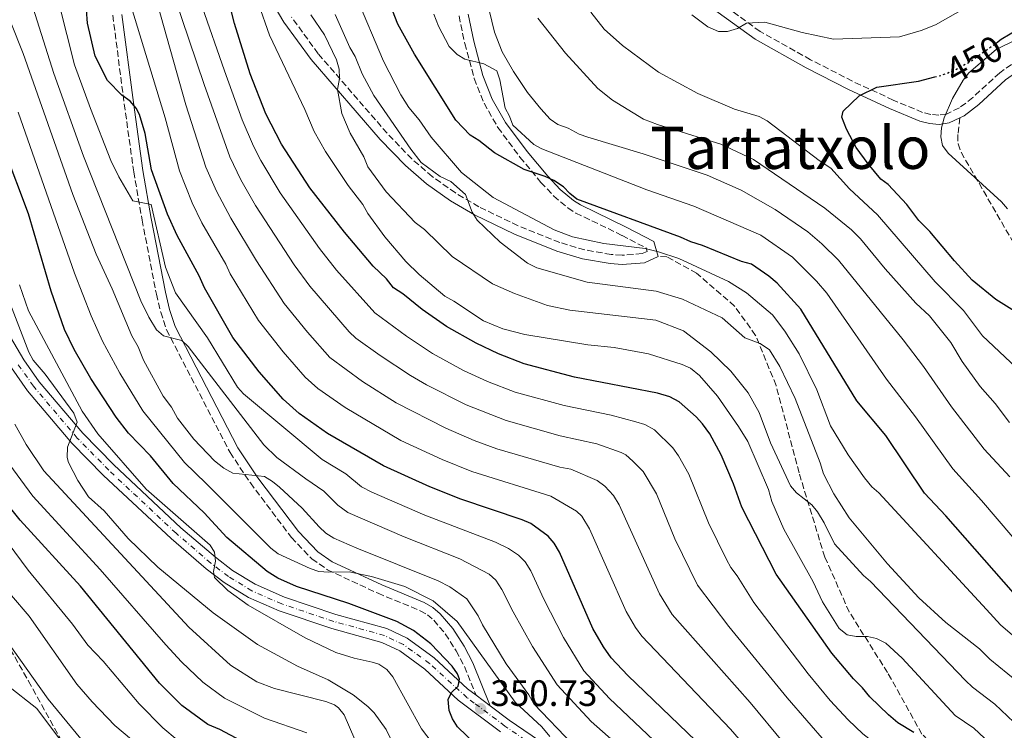
# Model space of a CAD drawing. Units: metres. Extents: x 593046 to 596462, y 4784592 to 4786952.
# Drawn here: x 594911 to 595179, y 4785703 to 4785897 of the extents above; entities that cross this region are included whole.
import ezdxf
from ezdxf.enums import TextEntityAlignment as Align

# ---------------------------------------------------------------- set-up
doc = ezdxf.new("R2010")
doc.units = ezdxf.units.M
doc.header["$MEASUREMENT"] = 0
for name, pattern in [('DGN Style 3', [2.435890702152634, 1.739921930109024, -0.6959687720436097]), ('DGN Style 4', [2.7856150101045474, 1.391937544087219, -0.6959687720436097, 0.001739921930109024, -0.6959687720436097]), ('DGN Style 5', [1.217945351076317, 0.5219765790327072, -0.6959687720436097])]:
    doc.linetypes.add(name, pattern=pattern)
for name, color, linetype, lineweight in [('Camino', 7, 'DGN Style 3', 0), ('Cota de curva de nivel directora', 7, 'Continuous', 0), ('Cota de punto acotado terreno', 7, 'Continuous', 0), ('Curva de nivel directora', 30, 'Continuous', 30), ('Curva de nivel directora no vista', 30, 'DGN Style 5', 30), ('Curva de nivel intermedia', 30, 'Continuous', 0), ('Eje pista pavimentada', 7, 'DGN Style 4', 0), ('Línea de pista pavimentada', 7, 'Continuous', 0), ('Margen derecho', 7, 'Continuous', 0), ('pavimentado', 23, 'Continuous', 0), ('Punto acotado terreno (símbolo)', 7, 'Continuous', 0), ('Senda', 7, 'DGN Style 3', 0), ('Texto de Área (paraje) menor', 7, 'Continuous', 0)]:
    doc.layers.add(name, color=color, linetype=linetype, lineweight=lineweight)
doc.styles.add('Style-Arial', font='arial.ttf')

# ---------------------------------------------------------------- blocks, each defined once
blk = doc.blocks.new('5PATER')
at = {"layer": 'Punto acotado terreno (símbolo)', "linetype": 'Continuous', "lineweight": 0}
h = blk.add_hatch(color=51, dxfattribs=at)
edge = h.paths.add_edge_path()
edge.add_ellipse((0, 0), major_axis=(-0.1095731443231308, -0.1110710700762829), ratio=0.9994222409660317, start_angle=0, end_angle=360)

msp = doc.modelspace()

# ---------------------------------------------------------------- linework, layer by layer
at = {"layer": 'Camino', "color": 7, "linetype": 'DGN Style 3', "lineweight": 0}
for points in [[(595181.23, 4785884.59, 456.1499999999943), (595178, 4785882.340000001, 456.0800000000019), (595170.6799999998, 4785875.570000002, 455.3800000000048), (595167.0299999998, 4785872.770000001, 455.0700000000071), (595163.5399999984, 4785871.090000002, 454.7899999999937), (595161.4699999987, 4785870.790000002, 454.3699999999955), (595159.2600000004, 4785870.960000002, 453.679999999993), (595157.0300000019, 4785871.529999999, 452.9600000000063), (595149.0299999999, 4785874.890000002, 451.2299999999961), (595137.8999999987, 4785880.050000003, 449.1499999999943), (595126.5399999995, 4785885.870000001, 447.6399999999994), (595112.7799999998, 4785893.57, 445.9499999999971), (595094.3099999982, 4785907.010000001, 443.6300000000046), (595087.7199999989, 4785910.770000001, 442.8600000000006), (595080.9499999986, 4785914.060000001, 442.0500000000029), (595076.23, 4785916.000000001, 441.479999999996), (595069.1099999987, 4785918.420000002, 440.4799999999959), (595054.7800000012, 4785922.300000002, 438.050000000003), (595044.8999999973, 4785923.990000002, 436.3200000000071), (595039.7899999977, 4785924.060000001, 435.4700000000012), (595037.11, 4785923.03, 435.0399999999937), (595034.6600000003, 4785921.170000001, 434.6199999999955), (595033.5100000014, 4785919.800000001, 434.4400000000023)], [(594936.5799999982, 4785898.020000001, 378.5099999999947), (594939.7299999997, 4785873.850000001, 375.1900000000024), (594942.3000000003, 4785855.350000001, 371.6900000000024), (594944.5699999989, 4785842.220000002, 369.4400000000023), (594948.4699999993, 4785822.040000003, 366.6999999999972), (594949.6499999973, 4785817.120000001, 365.979999999996), (594951.2399999987, 4785812.26, 365.2899999999935), (594968.5100000022, 4785778.880000002, 360.9799999999959), (594974.0699999989, 4785770.58, 359.5399999999937), (594985.2100000012, 4785755.74, 356.9700000000012), (594990.7600000012, 4785749.92, 356.1199999999953), (594995.0500000005, 4785746.930000001, 355.8099999999978), (595008.7899999979, 4785740.53, 354.1100000000007), (595020.260000001, 4785735.790000002, 353.020000000004), (595022.2300000003, 4785734.640000001, 352.6799999999931), (595023.9800000006, 4785733.200000001, 352.2499999999999), (595027.1000000008, 4785729.49, 351.5500000000029), (595030.0500000012, 4785724.900000002, 351.2899999999937), (595032.2899999986, 4785720.59, 351.1199999999954), (595035.4699999993, 4785712.750000001, 350.8600000000007)], [(595030.8400000002, 4785897.86, 432.3699999999953), (595032.3999999982, 4785890.33, 431.25), (595034.9699999986, 4785880.75, 429.330000000002), (595037.6399999997, 4785874.050000001, 428.1699999999983), (595041.4100000004, 4785867.41, 427.4400000000024), (595047.4299999997, 4785859.33, 426.5899999999966), (595053.1200000005, 4785852.480000001, 425.3999999999942), (595056.6200000008, 4785848.750000001, 424.6399999999995), (595060.480000001, 4785845.51, 423.8899999999995), (595062.6499999991, 4785844.119999999, 423.5399999999937), (595075.1999999996, 4785838.02, 422.1600000000035), (595081.7499999988, 4785834.610000002, 420.0099999999948), (595082.0399999993, 4785833.660000001, 419.6100000000006), (595080.7199999985, 4785833.050000001, 419.6100000000006), (595075.2100000008, 4785832.630000001, 418.75), (595072.2499999992, 4785832.820000002, 418.2899999999937), (595065.0399999986, 4785834.080000001, 418.070000000007), (595058.2800000015, 4785836.08, 417.5899999999966), (595046.909999999, 4785840.65, 415.8899999999995), (595036.2600000005, 4785845.82, 415.25), (595029.8599999989, 4785849.58, 414.8800000000047), (595023.5699999991, 4785854.060000001, 414.2899999999935), (595017.9999999991, 4785858.850000001, 413.6399999999995), (595011.2600000022, 4785865.859999999, 412.5599999999978), (594992.5100000014, 4785887.5, 408.949999999997), (594985.2499999992, 4785897.5, 407.3999999999943)]]:
    msp.add_polyline3d(points, dxfattribs=at)
at = {"layer": 'Curva de nivel directora', "color": 30, "linetype": 'Continuous', "lineweight": 30, "flags": 128}
for points, elevation in [([(595154.6099999989, 4785702.57), (595150.3099999984, 4785705.29), (595147.709999999, 4785707.410000001), (595142.6599999996, 4785712.300000002), (595140.6999999994, 4785714.75), (595138.2000000004, 4785717.190000001), (595132.3299999987, 4785724.250000001), (595117.1899999997, 4785745.760000001), (595107.8600000001, 4785764.04), (595105.5800000002, 4785770.330000003), (595102.1699999993, 4785778.26), (595099.0699999991, 4785783.990000002), (595097.1, 4785786.710000001), (595095.4300000003, 4785788.610000002), (595090.7499999999, 4785792.67), (595088.1999999996, 4785794.09), (595084.8899999991, 4785795.060000001), (595062.3000000004, 4785799.420000001), (595048.5899999999, 4785803.000000001), (595041.5899999992, 4785805.730000001), (595035.5099999995, 4785808.67), (595027.4699999995, 4785813.230000001), (595020.8099999988, 4785817.810000001), (595015.5299999992, 4785822.130000002), (595013.0300000003, 4785823.75), (595011.079999999, 4785826.2), (595007.4800000003, 4785829.689999999), (594999.6500000005, 4785838.930000001), (594990.2599999983, 4785850.99), (594982.529999999, 4785862.910000001), (594978.3, 4785871.100000001), (594974.0199999998, 4785882.03), (594969.7100000002, 4785895.710000002), (594964.7599999993, 4785915.710000004)], 400), ([(595181.7899999986, 4785740.7), (595163.3599999996, 4785761.61), (595157.5300000003, 4785767.830000001), (595147.0499999995, 4785783.49), (595139.1500000004, 4785792.949999999), (595123.8300000004, 4785817.960000001), (595117.4099999988, 4785825.02), (595115.1800000003, 4785826.910000001), (595110.4699999986, 4785830.150000002), (595107.7100000003, 4785830.930000001), (595097.0799999998, 4785835.300000002), (595093.8900000004, 4785836.24), (595091.1199999986, 4785837.57), (595062.9500000008, 4785847.900000001), (595060.9999999995, 4785849.420000002), (595059.2699999994, 4785851.300000002), (595056.6299999999, 4785853), (595054.2800000005, 4785854.090000001), (595048.5400000006, 4785855.95), (595040.5099999995, 4785860.51), (595036.2599999983, 4785863.880000001), (595033.8399999999, 4785865.369999999), (595029.9399999996, 4785869.439999999), (595018.6999999987, 4785887.42), (595014.1900000004, 4785895.609999999), (595010.48, 4785905.170000002)], 425), ([(595099.9000000006, 4785695.930000001), (595076.7799999999, 4785718.150000001), (595072.2800000005, 4785722.960000002), (595070.1199999991, 4785725.95), (595067.2600000004, 4785730.940000001), (595058.1699999998, 4785751.699999999), (595056.7599999994, 4785754.16), (595055.1399999988, 4785756.070000002), (595050.369999999, 4785759.560000001), (595048.069999999, 4785760.560000001), (595031.3099999996, 4785766.17), (595022.9299999999, 4785769.540000001), (595010.2999999989, 4785775.230000001), (594995.0599999995, 4785784.090000002), (594987.2899999999, 4785789.480000001), (594982.9800000006, 4785793.380000001), (594976.4099999992, 4785800.869999999), (594969.2699999999, 4785810.180000001), (594961.5199999983, 4785823.75), (594960.0999999989, 4785827.029999999), (594954.1600000003, 4785837.980000001), (594951.5000000002, 4785843.789999999), (594947.1799999997, 4785855.900000001), (594945.3699999992, 4785865.750000002), (594943.8699999994, 4785870.950000001), (594942.9799999997, 4785872.700000001), (594941.3300000002, 4785874.570000002), (594939.0799999994, 4785876.220000002), (594935.1399999987, 4785880.210000001), (594931.7900000004, 4785886.830000003), (594929.7400000007, 4785895.880000002), (594929.4199999989, 4785899.440000001)], 375), ([(595177.0900000003, 4785890.49), (595178.4299999992, 4785891.460000001), (595183.3399999999, 4785894.410000001)], 450), ([(595188.8099999994, 4785813.12), (595176.9400000006, 4785820.520000001), (595170.5199999989, 4785825.86), (595165.6699999986, 4785831.090000001), (595158.99, 4785839.090000001), (595156.0300000005, 4785842.080000001), (595152.7200000002, 4785846.430000001), (595147.6500000008, 4785851.86), (595145.6599999992, 4785853.380000004), (595142.2100000003, 4785857.560000002), (595138.9200000003, 4785861.930000001), (595136.3099999995, 4785866.960000001), (595135.0299999987, 4785870.24), (595135.4199999999, 4785871.9), (595139.7699999996, 4785876.010000002), (595144.5999999997, 4785878.45), (595155.9199999988, 4785880.01), (595160.3099999987, 4785881.180000002)], 450), ([(595040.8000000002, 4785694.160000001), (595030.4600000002, 4785704.199999999), (595029.0399999986, 4785706.300000001), (595028.129999999, 4785708.640000001), (595027.8899999998, 4785711.590000002), (595028.8199999996, 4785713.529999999), (595030.5799999987, 4785715.199999999), (595030.9699999999, 4785717.130000004), (595030.3999999999, 4785718.630000002), (595028.9499999993, 4785720.670000001), (595023.14, 4785726.779999999), (595018.4199999993, 4785730.420000001), (595013.94, 4785732.83), (595000.8499999986, 4785737.780000002), (594986.6399999995, 4785742.350000001), (594981.4999999986, 4785744.660000001), (594978.6199999996, 4785746.5), (594967.6299999993, 4785755.7), (594961.4899999994, 4785762.480000002), (594953, 4785770.439999999), (594946.8499999989, 4785777.949999999), (594940.8499999996, 4785784.189999999), (594937.5599999994, 4785788.52), (594930.6100000002, 4785799.020000001), (594926.1100000008, 4785806.930000001), (594923.4199999997, 4785812.390000002), (594919.8199999988, 4785822.850000001), (594913.6599999986, 4785843.940000001), (594907.0200000001, 4785861.51)], 350), ([(594981.8299999994, 4785694.860000002), (594965.7499999995, 4785703.450000001), (594962.4300000003, 4785704.78), (594955.3899999994, 4785710.010000001), (594949.2899999997, 4785716.039999999), (594927.8200000008, 4785742.500000002), (594911.3600000008, 4785760.420000001), (594906.0399999989, 4785767.210000002)], 325)]:
    msp.add_lwpolyline(points, dxfattribs=dict(at, elevation=elevation))
at = {"layer": 'Curva de nivel directora no vista', "color": 30, "linetype": 'DGN Style 5', "lineweight": 30, "elevation": 450, "flags": 128}
msp.add_lwpolyline([(595160.3099999987, 4785881.180000002), (595162.4900000001, 4785881.750000001), (595165.7699999993, 4785883.040000001), (595170.13, 4785885.480000001), (595177.0900000003, 4785890.49)], dxfattribs=at)
at = {"layer": 'Curva de nivel intermedia', "color": 30, "linetype": 'Continuous', "lineweight": 0, "flags": 128}
for points, elevation in [([(595070.5000000013, 4785769.739999999), (595068.4800000007, 4785771.219999999), (595061.2300000021, 4785774.330000001), (595058.2900000005, 4785774.9), (595041.1700000013, 4785779.919999998), (595034.9599999996, 4785782.17), (595027.2200000016, 4785785.48), (595013.7200000009, 4785792.46), (595004.5800000012, 4785798.210000001), (594995.6800000009, 4785804.81), (594989.5600000009, 4785811.699999998), (594983.2599999999, 4785819.510000001), (594975.7400000008, 4785831.09), (594968.7200000001, 4785842.710000002), (594964.8300000009, 4785850.029999999), (594961.9500000019, 4785856.569999999), (594956.44, 4785873.619999999), (594944.4800000017, 4785916.269999999)], 385), ([(595175.3100000012, 4785699.680000001), (595170.9300000002, 4785703.779999999), (595165.8499999996, 4785707.279999999), (595151.4500000007, 4785722.850000001), (595147.0000000005, 4785726.909999999), (595144.4700000001, 4785728.259999999), (595142.0300000015, 4785728.76), (595138.9800000006, 4785728.739999999), (595136.5199999996, 4785729.24), (595134.2799999999, 4785730.960000001), (595129.8000000007, 4785738.21), (595127.2500000002, 4785743.680000001), (595119.2700000008, 4785758.039999999), (595115.9600000004, 4785765.509999998), (595115.0900000009, 4785768.789999999), (595109.4100000013, 4785781.91), (595106.9400000015, 4785785.969999999), (595101.1600000013, 4785794.199999999), (595096.2500000006, 4785799.850000001), (595093.8099999997, 4785801.819999998), (595091.5299999998, 4785802.829999999), (595082.4200000014, 4785805.719999999), (595073.0500000016, 4785807.519999999), (595065.8900000001, 4785808.24), (595048.7700000008, 4785810.999999999), (595042.7400000005, 4785812.599999999), (595037.49, 4785814.720000001), (595029.440000001, 4785820.109999999), (595026.950000001, 4785821.449999998), (595019.9700000006, 4785827.420000001), (595016.3499999995, 4785830.95), (595010.6299999997, 4785837.630000001), (595006.0300000019, 4785843.970000001), (595004.6200000015, 4785846.429999999), (595000.700000001, 4785851.59), (594994.5200000008, 4785860.850000001), (594991.4200000005, 4785866.310000001), (594988.8700000002, 4785872.320000002), (594979.240000001, 4785892.529999999), (594973.2300000007, 4785909.76)], 405.0000000000002), ([(595077.5900000012, 4785696.07), (595066.810000001, 4785705.599999999), (595057.5199999993, 4785715.609999998), (595050.8499999995, 4785726.06), (595045.540000001, 4785735.439999999), (595042.5000000012, 4785741.569999999), (595040.9000000008, 4785744.08), (595039.020000001, 4785745.74), (595031.0700000004, 4785749.929999999), (595015.9200000004, 4785755.880000002), (595000.5300000012, 4785762.550000001), (594997.8900000014, 4785764.560000001), (594994.0700000015, 4785768.369999999), (594989.1500000019, 4785771.680000001), (594981.2300000003, 4785777.539999999), (594977.6699999997, 4785781), (594957.0800000015, 4785807.74), (594955.4100000019, 4785809.359999998), (594950.4100000017, 4785810.679999999), (594948.5000000006, 4785812.289999999), (594946.4000000019, 4785815.720000001), (594944.2699999994, 4785820.199999998), (594928.6000000008, 4785859.569999999), (594920.5400000007, 4785882.17), (594911.9900000012, 4785909.15)], 365.0000000000002), ([(595092.4300000007, 4785692.369999999), (595071.790000001, 4785711.869999998), (595064.8500000007, 4785719.37), (595059.2500000016, 4785728.46), (595053.8899999994, 4785738.909999999), (595050.3400000001, 4785746.63), (595048.8300000012, 4785749.119999997), (595047.0699999998, 4785750.890000001), (595044.2900000016, 4785752.720000001), (595040.7900000013, 4785754.489999999), (595021.5300000008, 4785761.859999998), (595007.1100000015, 4785768.09), (595004.3300000011, 4785769.519999999), (595000.0199999993, 4785773.060000001), (594993.62, 4785776.999999999), (594972.2100000014, 4785794.850000001), (594970.5300000005, 4785796.67), (594962.3699999999, 4785810.100000001), (594953.6799999995, 4785822.349999999), (594950.9100000003, 4785829.350000001), (594947.0299999999, 4785846.449999998), (594942.07, 4785847.48), (594938.2600000014, 4785853.95), (594936.0599999996, 4785858.449999999), (594930.4900000017, 4785872.609999999), (594926.1599999999, 4785884.5), (594919.9000000014, 4785909.409999999)], 370.0000000000002), ([(595180.7600000005, 4785772.25), (595173.78, 4785779.789999999), (595164.8500000006, 4785791.34), (595157.2300000008, 4785802.3), (595151.7600000014, 4785809.56), (595134.1500000004, 4785831.320000002), (595129.6100000006, 4785835.74), (595125.7900000007, 4785838.960000001), (595116.8700000001, 4785845.039999999), (595107.5899999996, 4785850.359999998), (595098.4200000009, 4785854.429999998), (595080.9200000018, 4785860.269999999), (595065.8800000012, 4785864.75), (595063.540000001, 4785865.630000001), (595060.5300000003, 4785867.279999998), (595057.7100000016, 4785868.230000001), (595055.6500000008, 4785869.649999999), (595053.1400000006, 4785872.5), (595049.4900000006, 4785876.949999998), (595045.6399999993, 4785882.63), (595042.6200000019, 4785888.019999999), (595040.4800000006, 4785893.350000001), (595036.9800000002, 4785908.140000001)], 435), ([(595061.8300000011, 4785699.32), (595051.2300000017, 4785710.440000001), (595049.8200000013, 4785712.899999999), (595043.6600000013, 4785721.33), (595037.1900000004, 4785731.960000001), (595036.0500000004, 4785734.42), (595032.9700000003, 4785739.050000001), (595028.3600000015, 4785742.289999999), (595025.1699999997, 4785743.92), (595003.01, 4785752.789999999), (594996.7300000014, 4785755.59), (594994.6300000002, 4785756.930000001), (594992.7700000006, 4785758.609999998), (594988.1200000015, 4785763.689999999), (594981.9700000002, 4785769.399999999), (594980.03, 4785771.029999999), (594977.8600000021, 4785772.31), (594969.29, 4785773.24), (594966.8600000005, 4785774.640000002), (594964.280000001, 4785776.579999999), (594958.6900000008, 4785782.489999999), (594954.2300000016, 4785788.26), (594952.5400000018, 4785791.26), (594950.2999999999, 4785794.250000001), (594944.9400000023, 4785804.069999999), (594943.5099999994, 4785807.63), (594941.8200000019, 4785810.63), (594936.4200000018, 4785823.470000001), (594932.0400000007, 4785832.869999997), (594925.6799999995, 4785849.17), (594912.1800000012, 4785887.619999998), (594905.6200000009, 4785904.13)], 360), ([(595094.220000001, 4785898.100000001), (595098.5300000005, 4785894.840000001), (595101.4299999995, 4785893.529999998), (595103.9000000015, 4785893.56), (595106.6399999997, 4785894.429999999), (595109.0899999995, 4785895.83), (595114.0600000005, 4785896.099999999), (595124.2400000017, 4785893.289999999), (595132.7700000012, 4785891.51), (595150.7199999997, 4785892.140000001), (595156.6200000006, 4785893.850000001), (595160.5600000012, 4785895.380000001), (595176.8700000013, 4785904.7)], 445), ([(594953.3200000019, 4785903.399999999), (594961.4500000012, 4785879.119999998), (594968.4500000018, 4785859.429999999), (594971.4900000016, 4785853.140000001), (594975.4300000002, 4785846.16), (594986.0100000014, 4785830.039999999), (594990.2500000015, 4785824.180000001), (595000.8999999999, 4785811.740000002), (595002.7300000006, 4785810.039999997), (595009.3500000011, 4785805.27), (595017.6100000002, 4785799.84), (595022.0000000001, 4785797.3), (595032.7800000004, 4785791.91), (595043.6400000011, 4785787.609999999), (595058.3300000007, 4785783.400000001), (595068.3700000012, 4785781.220000001), (595074.9800000006, 4785778.880000002), (595076.2400000012, 4785778.210000001), (595078.1800000013, 4785776.57), (595080.9700000009, 4785773.689999999), (595084.5700000017, 4785767.63), (595089.620000001, 4785755.380000001), (595095.7900000003, 4785742.73), (595104.2400000013, 4785731.449999998), (595120.1100000012, 4785712.019999999), (595130.8900000014, 4785699.74)], 390.0000000000002), ([(595188.5400000013, 4785723.08), (595178.1900000002, 4785731.909999999), (595174.4300000005, 4785736.149999999), (595145.1200000006, 4785767.9), (595143.1700000014, 4785769.519999999), (595141.2100000012, 4785771.960000001), (595136.7300000018, 4785778.220000001), (595131.9400000019, 4785786.13), (595128.2400000005, 4785795.970000001), (595123.4300000004, 4785805.8), (595119.5099999999, 4785811.92), (595116.1300000002, 4785816.42), (595109.0800000007, 4785822.389999999), (595104.1900000023, 4785825.500000001), (595090.6300000013, 4785831.730000001), (595085.1100000005, 4785833.580000001), (595081.5099999995, 4785834.42), (595070.2400000021, 4785835.850000001), (595061.6900000002, 4785837.66), (595056.7200000014, 4785839.509999999), (595040.1100000017, 4785848.349999999), (595031.4700000006, 4785855.119999999), (595023.2600000007, 4785864.819999999), (595020.0199999998, 4785869.509999999), (595017.2000000011, 4785872.859999999), (595015.0399999997, 4785876.3), (595010.3000000011, 4785885.48), (595002.790000001, 4785903.359999998)], 420), ([(594976.2700000005, 4785814.850000001), (594968.5400000013, 4785827.579999999), (594967.4000000014, 4785830.199999999), (594960.8299999998, 4785841.42), (594958.17, 4785846.909999999), (594954.7900000004, 4785855.589999998), (594950.89, 4785870.019999999), (594941.6699999999, 4785900.130000001)], 380.0000000000002), ([(595104.8200000003, 4785747.529999998), (595103.630000001, 4785749.779999999), (595098.7400000006, 4785759.71), (595093.3700000016, 4785772.949999999), (595090.6, 4785778.019999999), (595089.030000001, 4785780.199999998), (595084.0000000017, 4785785.079999999), (595081.3900000011, 4785786.49), (595079.0000000016, 4785787.239999998), (595072.2300000013, 4785789.069999999), (595059.4500000007, 4785791.650000001), (595046.1199999999, 4785795.31), (595038.6100000021, 4785798.189999999), (595032.0800000008, 4785801.249999999), (595023.6100000016, 4785805.88), (595016.5500000007, 4785810.55), (595007.8800000005, 4785816.890000001), (594997.4600000001, 4785828.569999999), (594992.8300000011, 4785834.48), (594982.1400000001, 4785849.609999999), (594976.8899999997, 4785858.42), (594974.9299999994, 4785862.289999999), (594971.8000000002, 4785869.529999999), (594967.0300000003, 4785882.819999999), (594960.9400000017, 4785900.319999998)], 395.0000000000002), ([(595168.1800000009, 4785817.539999999), (595160.4299999994, 4785825.34), (595144.7800000008, 4785843.619999999), (595137.0899999995, 4785850.710000001), (595132.0100000012, 4785856.300000002), (595128.8500000007, 4785858.449999999), (595114.6799999997, 4785869.25), (595112.5200000005, 4785870.449999998), (595105.8399999995, 4785872.429999998), (595095.8400000016, 4785876.670000001), (595085.1600000019, 4785882.529999999), (595075.3000000002, 4785889.730000001), (595070.3600000005, 4785894.199999999), (595066.7199999995, 4785898.819999999)], 445), ([(595181.8800000004, 4785705.390000001), (595176.6600000013, 4785710.319999999), (595170.5700000003, 4785714.92), (595168.7300000008, 4785716.810000001), (595142.8499999996, 4785743.730000001), (595140.9000000005, 4785745.350000001), (595133.0800000018, 4785754.04), (595130.260000001, 4785759.769999999), (595128.4300000004, 4785762.699999998), (595126.8900000004, 4785764.67), (595122.7000000017, 4785767.929999999), (595121.0499999999, 4785769.810000001), (595115.6600000008, 4785781.56), (595112.5200000005, 4785789.76), (595109.5099999997, 4785795.149999999), (595104.8300000014, 4785801.079999999), (595099.3600000021, 4785806.350000001), (595091.9400000012, 4785812.05), (595084.4100000008, 4785814.930000001), (595061.0199999998, 4785817.630000001), (595054.9500000011, 4785818.92), (595045.9400000012, 4785822.220000001), (595039.9400000018, 4785824.81), (595028.9300000013, 4785832.310000001), (595021.41, 4785839.619999998), (595018.9100000011, 4785841.509999999), (595011.0000000007, 4785849.890000001), (595006.0499999998, 4785856.730000001), (595004.9200000011, 4785859.46), (595001.1700000004, 4785865.92), (594998.9800000022, 4785871.199999999), (594997.7900000009, 4785877.779999999), (594998.3200000006, 4785880.779999998), (594998.2600000004, 4785883.28), (594997.5000000002, 4785885.859999999), (594994.2400000015, 4785892.63), (594990.5399999999, 4785898.07)], 410), ([(595182.6700000016, 4785716.640000001), (595175.290000001, 4785722.56), (595172.5300000006, 4785725.4), (595163.3200000017, 4785732.550000001), (595155.9800000013, 4785739.33), (595147.480000001, 4785748.55), (595137.0400000004, 4785761.08), (595132.8200000003, 4785767.609999999), (595130.0000000017, 4785773.07), (595129.1300000001, 4785776.080000001), (595122.2900000004, 4785793.58), (595118.1799999999, 4785802.34), (595115.3500000002, 4785806.869999998), (595112.7900000009, 4785808.569999999), (595108.6, 4785810.16), (595102.470000001, 4785815.569999999), (595091.6900000008, 4785820.640000002), (595084.5300000014, 4785822.800000001), (595065.7000000001, 4785825.319999999), (595051.9900000017, 4785829.159999999), (595049.5000000017, 4785830.500000001), (595042.0000000005, 4785836.17), (595035.8, 4785842.199999999), (595034.4600000012, 4785844.31), (595032.6300000006, 4785849.150000001), (595028.5700000015, 4785852.75), (595025.6800000014, 4785854.06), (595020.5300000015, 4785857.859999999), (595017.6900000006, 4785861.5), (595007.6400000014, 4785876.099999999), (595004.4400000006, 4785882.010000001), (595002.5400000006, 4785886.749999999), (595001.1300000001, 4785889.199999998), (594997.1600000005, 4785898.220000001)], 415.0000000000002), ([(595189.5700000017, 4785746.480000001), (595173.0100000012, 4785765.850000001), (595165.2300000006, 4785774.42), (595155.1100000017, 4785788.630000001), (595147.1600000013, 4785798.890000001), (595130.9800000008, 4785822.26), (595128.1500000011, 4785825.560000001), (595121.6500000012, 4785832.060000001), (595112.980000001, 4785838.060000001), (595094.7700000008, 4785845.999999999), (595081.97, 4785850.430000001), (595053.3700000008, 4785861.569999999), (595051.2200000006, 4785862.800000002), (595045.4500000017, 4785868.060000001), (595044.5900000011, 4785870.52), (595043.3799999995, 4785872.720000001), (595041.9800000003, 4785880.380000001), (595041.1199999999, 4785882.84), (595037.6300000007, 4785884.769999999), (595032.4200000005, 4785886.019999998), (595030.2900000004, 4785887.319999999), (595028.1900000017, 4785889.469999999), (595025.2800000013, 4785894.99), (595024.0000000006, 4785898.27)], 430.0000000000001), ([(595180.7000000002, 4785787.06), (595176.7800000019, 4785792.220000001), (595172.6800000003, 4785796.869999998), (595167.8300000001, 4785803.640000001), (595164.7300000021, 4785808.819999999), (595158.8600000002, 4785816.16), (595155.1900000002, 4785819.600000001), (595146.8600000017, 4785828.92), (595140.1500000019, 4785837.07), (595137.6399999994, 4785839.509999999), (595130.4199999998, 4785845.460000001), (595110.9900000016, 4785858.659999999), (595102.0599999998, 4785862.859999999), (595084.8500000011, 4785868.21), (595081.0800000004, 4785869.719999999), (595072.6400000004, 4785874.84), (595068.6200000015, 4785878.019999999), (595059.8200000017, 4785887.649999999), (595052.3300000015, 4785897.220000001)], 440.0000000000001), ([(595180.1000000011, 4785845.3), (595178.4500000017, 4785847.180000001), (595163.9699999999, 4785860.45), (595162.4600000011, 4785862.470000001), (595161.9699999995, 4785864.84), (595162.1500000004, 4785867.33), (595162.85, 4785870.01), (595165.1200000009, 4785875.329999999), (595168.0700000013, 4785880.32), (595169.6400000005, 4785882.27), (595177.03, 4785888.689999999), (595187.7900000003, 4785893.899999999)], 455.0000000000001), ([(595055.5700000003, 4785701.56), (595053.3500000007, 4785704.170000001), (595046.130000001, 4785710.829999999), (595030.2900000004, 4785732.880000002), (595023.8300000007, 4785738.500000001), (595016.0800000012, 4785742.350000001), (595007.0300000011, 4785745.09), (595000.9300000012, 4785746.399999999), (594995.4300000005, 4785746.25), (594992.6600000011, 4785746.489999999), (594990.2900000018, 4785747.279999998), (594981.6300000005, 4785751.310000001), (594979.6600000013, 4785752.849999999), (594962.0400000013, 4785770.41), (594956.1300000015, 4785776.140000001), (594944.8200000015, 4785790.210000002), (594938.4900000015, 4785800.470000001), (594933.82, 4785809.210000001), (594930.6799999995, 4785816.119999999), (594926.1500000011, 4785827.749999999), (594910.7999999998, 4785871.579999999)], 355.0000000000002), ([(595012.3100000005, 4785700.829999999), (595010.9699999995, 4785703.42), (595007.770000001, 4785707.960000001), (595006.0099999995, 4785709.74), (595002.0199999998, 4785712.850000001), (594995.2100000014, 4785716.940000001), (594986.9099999999, 4785720.670000001), (594976.0200000001, 4785726.609999999), (594963.8899999999, 4785735.199999999), (594948.8800000006, 4785747.630000002), (594940.8000000004, 4785755.49), (594934.2500000013, 4785763.01), (594930.0300000013, 4785766.789999999), (594927.11, 4785771.239999999), (594924.5700000008, 4785776.159999999), (594924.1799999997, 4785777.48), (594924.3099999992, 4785780.359999998), (594926.8900000008, 4785787.179999999), (594926.0300000004, 4785789.640000001), (594918.2200000007, 4785800.25), (594914.9300000004, 4785804.079999999), (594913.7100000001, 4785806.24), (594902.3100000006, 4785835.769999999)], 340.0000000000002), ([(595024.7300000016, 4785698.23), (595020.6700000003, 4785703.58), (595012.7799999999, 4785717.77), (595011.1799999997, 4785719.75), (595009.0300000015, 4785721.199999998), (595007.2300000022, 4785721.810000001), (595002.3000000014, 4785722.83), (594997.3000000013, 4785724.42), (594988.9999999999, 4785728.429999999), (594973.480000001, 4785737.289999999), (594967.9300000012, 4785741.33), (594964.3200000012, 4785744.819999999), (594964.0100000005, 4785746.5), (594964.5200000001, 4785749.259999999), (594964.3000000011, 4785751.739999999), (594963.0899999996, 4785753.640000001), (594945.7100000011, 4785768.899999999), (594932.5000000012, 4785784), (594928.3000000012, 4785790.17), (594913.680000001, 4785817.519999999), (594911.2500000013, 4785824.56)], 345.0000000000002), ([(595314.5200000005, 4785595.13), (595314.1300000015, 4785599.52), (595312.6699999997, 4785607.17), (595307.9700000014, 4785622.52), (595304.2099999996, 4785630.92), (595297.6000000001, 4785641.199999998), (595289.6400000006, 4785651.960000001), (595283.2900000005, 4785662.25), (595257.32, 4785709.510000001), (595244.2500000009, 4785732.199999999), (595240.8900000014, 4785737.100000001), (595236.7100000016, 4785740.609999998), (595231.7300000016, 4785743.020000001), (595229.2100000003, 4785744.929999999), (595225.8799999999, 4785748.98), (595224.7500000012, 4785751.440000001), (595221.3800000005, 4785756.619999999), (595217.9900000019, 4785762.619999998), (595214.6300000002, 4785767.24), (595209.0500000012, 4785773.49), (595207.0900000009, 4785776.21), (595196.2500000005, 4785789.08), (595173.350000001, 4785810.65), (595168.1800000009, 4785817.539999999)], 445), ([(595116.5000000013, 4785689.859999998), (595104.7500000009, 4785703.489999998), (595080.5799999997, 4785728.859999998), (595078.8499999996, 4785731.240000002), (595076.3700000008, 4785735.590000001), (595066.3300000004, 4785758.119999999), (595064.2500000016, 4785761.57), (595062.8200000012, 4785762.899999999), (595055.8000000005, 4785766.949999998), (595034.3000000003, 4785773.720000001), (595026.2100000011, 4785776.999999999), (595014.9900000006, 4785782.149999999), (594999.8200000004, 4785791.15), (594992.440000002, 4785796.329999999), (594988.990000001, 4785799.449999999), (594982.9800000006, 4785806.279999998), (594976.2700000005, 4785814.850000001)], 380.0000000000002), ([(595002.4500000011, 4785700.699999999), (594999.5800000012, 4785707.420000001), (594997.9900000021, 4785709.369999999), (594996.9300000003, 4785710.140000001), (594994.6000000013, 4785711.06), (594980.6500000014, 4785714.58), (594975.8300000002, 4785716.42), (594968.6600000019, 4785720.99), (594957.2600000004, 4785731.34), (594917.8499999996, 4785773.91), (594913.0000000015, 4785781.060000001), (594909.9700000006, 4785786.579999999)], 335), ([(594989.3799999999, 4785702.499999999), (594977.9300000012, 4785706.49), (594967.0200000014, 4785711.940000001), (594961.1000000003, 4785716.34), (594955.270000001, 4785721.88), (594951.0399999998, 4785726.46), (594933.2000000008, 4785747.01), (594914.8099999997, 4785766.999999999), (594907.2800000017, 4785777.27)], 330.0000000000002), ([(595200.8700000005, 4785595.749999999), (595198.8200000008, 4785604.800000001), (595191.5000000006, 4785616.399999999), (595186.190000002, 4785623.859999998), (595181.7100000004, 4785629.300000001), (595180.0200000008, 4785632.300000001), (595176.3799999995, 4785637.189999999), (595167.3300000015, 4785655.759999999), (595165.6399999995, 4785661.409999999), (595164.4700000006, 4785663.970000001), (595162.8299999998, 4785665.859999999), (595160.320000002, 4785668.01), (595146.6900000018, 4785676.680000001), (595144.3300000015, 4785678.73), (595139.1900000006, 4785682.009999999), (595132.350000001, 4785687.050000001), (595125.5700000017, 4785692.869999999), (595119.2900000007, 4785699.699999998), (595110.0599999995, 4785710.749999999), (595088.8800000012, 4785734.75), (595085.4099999999, 4785740.430000001), (595074.4500000009, 4785764.67), (595072.9000000019, 4785767.180000001), (595070.5000000013, 4785769.739999999)], 385), ([(594954.0999999997, 4785700.63), (594950.2000000017, 4785703.88), (594943.770000001, 4785710.409999999), (594934.0099999999, 4785722.069999999), (594929.8300000002, 4785726.41), (594925.6300000002, 4785732.119999999), (594913.6000000006, 4785746.8), (594904.1600000013, 4785759.470000001)], 320.0000000000002), ([(595181.240000001, 4785658.759999998), (595179.1900000013, 4785663.83), (595176.3799999995, 4785672.439999999), (595175.0000000005, 4785674.519999999), (595171.9100000014, 4785677.599999999), (595148.6800000012, 4785696.09), (595140.7199999995, 4785702.289999999), (595136.7699999999, 4785706.019999999), (595131.8900000005, 4785711.359999998), (595125.8399999999, 4785718.59), (595111.070000002, 4785738.060000001), (595106.5900000005, 4785745.26), (595104.8200000003, 4785747.529999998)], 395.0000000000002), ([(595011.7699999998, 4785652.109999998), (595001.2400000021, 4785658.56), (594992.7700000006, 4785662.640000001), (594988.5000000015, 4785665.260000001), (594985.6400000004, 4785667.890000002), (594979.2900000003, 4785675.699999998), (594975.6700000014, 4785679.099999999), (594969.5800000007, 4785683.34), (594955.4499999998, 4785690.359999999), (594951.8400000001, 4785692.51), (594948.5099999995, 4785694.939999999), (594937.1900000006, 4785704.52), (594930.9500000001, 4785710.939999999), (594926.7800000013, 4785715.8), (594913.8799999999, 4785734.320000002), (594904.1400000012, 4785745.579999999)], 315.0000000000005), ([(594907.0500000014, 4785640.430000001), (594912.0000000001, 4785639.859999999), (594930.0300000013, 4785640.109999998), (594940.0300000015, 4785639.67), (594950.7500000015, 4785639.539999999), (594965.8700000002, 4785641.440000001), (594974.6100000021, 4785643.720000001), (594985.8300000003, 4785645.899999999), (594989.3900000011, 4785646.149999999), (594998.7600000009, 4785645.98), (594999.5800000012, 4785646.259999999), (594999.0100000012, 4785648.179999999), (594998.4099999999, 4785648.729999999), (594985.1200000019, 4785658.430000001), (594976.4000000001, 4785666.019999999), (594971.2300000002, 4785669.51), (594958.7199999999, 4785677.050000001), (594947.800000001, 4785684.829999999), (594941.6200000007, 4785688.470000001), (594934.6100000012, 4785694.01), (594929.1600000019, 4785699.359999998), (594918.9699999995, 4785711.66), (594907.4800000006, 4785727.990000002)], 310), ([(594908.0000000015, 4785646.99), (594913.8300000008, 4785646.220000002), (594964.0900000011, 4785647.430000001), (594969.850000001, 4785648.34), (594975.6200000001, 4785648.689999999), (594978.0800000011, 4785649.55), (594979.980000001, 4785651.13), (594980.7800000011, 4785653.159999999), (594980.2100000011, 4785654.8), (594978.860000001, 4785656.930000001), (594974.6299999999, 4785660.499999999), (594964.3800000015, 4785666.680000001), (594944.2200000002, 4785679.840000001), (594928.0100000007, 4785694.189999999), (594922.6799999998, 4785700.179999999), (594915.9600000009, 4785709.159999999), (594907.8100000013, 4785715.470000001)], 305.0000000000002)]:
    msp.add_lwpolyline(points, dxfattribs=dict(at, elevation=elevation))
at = {"layer": 'Eje pista pavimentada', "color": 7, "linetype": 'DGN Style 4', "lineweight": 0}
msp.add_polyline3d([(595053.6200000012, 4785697.320000002, 353.729999999996), (595043.3099999981, 4785704.380000001, 352.0599999999979), (595034.9899999987, 4785710.619999999, 350.7200000000012), (595033.0399999997, 4785712.080000001, 350.6900000000023), (595022.8099999992, 4785721.439999999, 349.3600000000005), (595015.7199999993, 4785726.550000002, 348.7499999999999), (595010.5100000012, 4785729.040000001, 348.3999999999941), (594996.7600000004, 4785732.87, 347.7599999999949), (594982.6099999995, 4785737.62, 346.4299999999931), (594974.4499999988, 4785741.200000001, 345.5200000000042), (594968.0699999996, 4785745.100000001, 344.729999999996), (594963.2600000018, 4785748.78, 344.3699999999953), (594953.8099999991, 4785756.910000003, 342.9900000000052), (594935.4999999986, 4785774.070000002, 341.1900000000024), (594926.9400000002, 4785782.810000001, 340.1699999999982), (594915.0100000009, 4785796.939999999, 338.2799999999988), (594910.7100000004, 4785803.050000001, 337.6000000000059)], dxfattribs=at)
at = {"layer": 'Línea de pista pavimentada', "color": 7, "linetype": 'Continuous', "lineweight": 0, "extrusion": (0.01977346178395594, -0.01479197269989644, 0.9996950573813617), "elevation": -58673.46821357026, "flags": 128}
msp.add_lwpolyline([(4188546.787688489, 2389507.708848345), (4188546.787688489, 2389502.849362776)], dxfattribs=at)
at = {"layer": 'Línea de pista pavimentada', "color": 7, "linetype": 'Continuous', "lineweight": 0}
for points in [[(594851.4299999991, 4785910.640000001, 331.7599999999949), (594860.5700000008, 4785891.010000002, 332.7299999999959), (594869.1099999992, 4785874.140000001, 332.9600000000063), (594871.9600000014, 4785870.36, 333.0200000000042), (594878.6700000013, 4785862.790000002, 333.1300000000047), (594885.6999999988, 4785851.850000001, 333.3899999999995), (594895.5499999992, 4785834.11, 334.4799999999959), (594907.8899999997, 4785811.87, 336.7599999999949), (594912.3899999991, 4785804.130000004, 337.6000000000059), (594916.6000000001, 4785798.170000001, 338.2799999999988), (594928.420000002, 4785784.160000001, 340.1699999999982), (594936.8999999978, 4785775.5, 341.1900000000024), (594955.149999998, 4785758.4, 342.9900000000052), (594964.5200000001, 4785750.340000001, 344.1100000000005), (594969.2099999996, 4785746.750000001, 344.729999999996), (594975.3799999988, 4785742.980000002, 345.5200000000042), (594983.329999997, 4785739.490000002, 346.4299999999931), (594997.3500000006, 4785734.790000003, 347.7599999999949), (595011.2100000009, 4785730.920000001, 348.3999999999941), (595016.7499999997, 4785728.279999999, 348.7499999999999), (595024.0799999988, 4785722.99, 349.3600000000005), (595033.1900000017, 4785714.470000003, 350.5099999999949), (595035.4699999993, 4785712.750000001, 350.8600000000007)], [(595042.1399999991, 4785702.750000001, 352.0599999999979), (595030.61, 4785711.400000001, 350.5099999999949), (595021.5399999997, 4785719.890000001, 349.3600000000005), (595014.6999999977, 4785724.83, 348.7499999999999), (595009.8000000005, 4785727.160000003, 348.3999999999941), (594996.1799999992, 4785730.960000001, 347.7599999999949), (594981.8899999998, 4785735.750000001, 346.4299999999931), (594973.519999999, 4785739.430000001, 345.5200000000042), (594966.9400000009, 4785743.449999999, 344.729999999996), (594961.9999999988, 4785747.230000001, 344.1100000000005), (594952.4699999981, 4785755.420000001, 342.9900000000052), (594934.1000000016, 4785772.640000001, 341.1900000000024), (594925.4600000004, 4785781.470000002, 340.1699999999982), (594913.4299999984, 4785795.720000002, 338.2799999999988), (594909.0199999984, 4785801.970000001, 337.6000000000059)], [(595039.3599999985, 4785709.840000001, 350.7400000000052), (595044.4699999981, 4785706.000000001, 352.0599999999979), (595054.73, 4785698.980000001, 353.729999999996), (595073.4299999994, 4785686.990000002, 357.4199999999984), (595092.1600000003, 4785673.810000002, 360.6399999999995), (595106.739999998, 4785663.580000003, 362.7899999999935), (595109.7899999992, 4785661.750000001, 363.1699999999983), (595118.7399999987, 4785657.400000001, 363.8600000000007), (595130.0300000008, 4785651, 364.0800000000018), (595133.4400000017, 4785648.270000001, 364.0899999999966), (595137.0300000014, 4785644.470000001, 364.0899999999966), (595153.8400000001, 4785623.279999999, 363.7799999999988), (595161.7899999983, 4785612.000000001, 362.8999999999943), (595162.9699999985, 4785609.400000001, 362.6300000000046), (595163.6900000004, 4785606.67, 362.3600000000007), (595164.6000000001, 4785597.880000001, 361.929999999993), (595164.3799999988, 4785593.170000002, 361.929999999993)]]:
    msp.add_polyline3d(points, dxfattribs=at)
at = {"layer": 'Margen derecho', "color": 7, "linetype": 'Continuous', "lineweight": 0, "extrusion": (-0.05965622554931733, -0.02885014190686323, 0.9978019864006901), "elevation": -173124.4738042903, "flags": 128}
msp.add_lwpolyline([(-4049375.004082646, 2613689.583711945), (-4049375.004082645, 2613688.225551426)], dxfattribs=at)
at = {"layer": 'Margen derecho', "color": 7, "linetype": 'Continuous', "lineweight": 0}
for points in [[(595410.7399999984, 4785911.720000001, 474.679999999993), (595405.129999998, 4785908.16, 474.1300000000048), (595392.3699999995, 4785899.4, 472.8300000000017), (595377.4099999995, 4785888.390000002, 471.5399999999937), (595370.3999999978, 4785885.080000003, 470.8800000000047), (595360.5599999984, 4785882.529999999, 469.9299999999931), (595347.6900000006, 4785880.160000003, 468.5899999999965), (595338.8700000005, 4785879.109999999, 467.679999999993), (595316.3399999999, 4785878.250000001, 466.5399999999936), (595296.6200000012, 4785878.330000001, 465.0299999999989), (595284.530000001, 4785878.83, 464.0899999999965), (595272.0399999986, 4785880.020000001, 463.1199999999955), (595244.0300000019, 4785884.790000001, 460.8099999999978), (595225.8199999996, 4785887.210000002, 459.9499999999972), (595215.989999997, 4785887.630000002, 458.9499999999973), (595196.6999999996, 4785886.690000001, 457.0099999999949), (595191.2300000001, 4785886.199999999, 456.0800000000019), (595188.9999999994, 4785885.730000002, 455.9700000000012), (595186.8599999981, 4785884.920000001, 456.0000000000001), (595182.5699999988, 4785882.480000002, 456.1499999999943), (595179.5699999991, 4785880.390000002, 456.0800000000019), (595172.2899999992, 4785873.66, 455.3800000000048), (595168.3399999996, 4785870.630000001, 455.0700000000071)], [(595167.1200000015, 4785870.040000001, 454.979999999996), (595164.2800000005, 4785868.680000001, 454.7899999999937), (595161.5599999981, 4785868.270000001, 454.3699999999955), (595158.8500000013, 4785868.480000001, 453.679999999993), (595156.2299999994, 4785869.150000001, 452.9600000000063), (595148.0199999996, 4785872.600000001, 451.2299999999961), (595136.8099999981, 4785877.800000002, 449.1499999999943), (595125.3599999994, 4785883.670000001, 447.6399999999994), (595111.4299999997, 4785891.460000001, 445.9499999999971), (595092.9499999993, 4785904.900000001, 443.6300000000046)], [(595085.0799999969, 4785832.310000001, 419.6100000000006), (595081.3599999998, 4785830.59, 419.6100000000006), (595075.230000001, 4785830.130000002, 418.75), (595071.9600000009, 4785830.330000001, 418.2899999999937), (595064.4599999996, 4785831.640000001, 418.070000000007), (595057.4600000012, 4785833.720000002, 417.5899999999966), (595045.8999999987, 4785838.359999999, 415.8899999999995), (595035.0699999991, 4785843.61, 415.25), (595028.5, 4785847.480000001, 414.8800000000047), (595022.0300000013, 4785852.09, 414.2899999999935), (595016.2800000003, 4785857.03, 413.6399999999995), (595009.4099999993, 4785864.170000002, 412.5599999999978), (594990.5599999978, 4785885.939999999, 408.949999999997), (594983.1599999993, 4785896.130000004, 407.3999999999943), (594979.3399999995, 4785902.65, 406.6000000000058)], [(594939.0700000004, 4785898.230000001, 378.5099999999947), (594942.1999999996, 4785874.189999999, 375.1900000000024), (594944.7700000001, 4785855.74, 371.6900000000024), (594947.0299999999, 4785842.670000001, 369.4400000000023), (594950.9100000003, 4785822.57, 366.6999999999972), (594952.0599999991, 4785817.800000001, 365.979999999996), (594953.5599999989, 4785813.230000001, 365.2899999999935), (594970.6600000003, 4785780.16, 360.9799999999959), (594976.1000000007, 4785772.02, 359.5399999999937), (594987.1200000001, 4785757.360000002, 356.9700000000012), (594992.3900000006, 4785751.830000001, 356.1199999999953), (594996.2999999999, 4785749.110000002, 355.8099999999978), (595009.8000000005, 4785742.810000002, 354.1100000000007), (595021.3599999986, 4785738.040000003, 353.020000000004), (595023.670000002, 4785736.699999999, 352.6799999999931), (595025.7499999985, 4785734.980000001, 352.2499999999999), (595029.1200000015, 4785730.980000001, 351.5500000000029), (595032.2199999993, 4785726.150000001, 351.2899999999937), (595034.5599999975, 4785721.630000002, 351.1199999999954), (595039.3599999985, 4785709.840000001, 350.7400000000052)], [(595033.3099999978, 4785898.250000001, 432.3699999999953), (595034.839999999, 4785890.910000001, 431.25), (595037.3400000001, 4785881.540000001, 429.330000000002), (595039.8999999972, 4785875.140000002, 428.1699999999983), (595043.5000000002, 4785868.78, 427.4400000000024), (595049.399999999, 4785860.880000001, 426.5899999999966), (595054.9899999968, 4785854.140000002, 425.3999999999942), (595058.3399999996, 4785850.57, 424.6399999999995), (595061.9699999974, 4785847.53, 423.8899999999995), (595063.8799999985, 4785846.310000001, 423.5399999999937), (595076.3199999996, 4785840.26, 422.1600000000035), (595083.8299999974, 4785836.350000001, 420.0099999999948), (595085.0799999969, 4785832.310000001, 419.6100000000006)]]:
    msp.add_polyline3d(points, dxfattribs=at)
at = {"layer": 'pavimentado', "color": 23, "linetype": 'Continuous', "lineweight": 0}
for points in [[(594907.8900000001, 4785811.87, 336.7599999999948), (594912.3899999995, 4785804.130000002, 337.6000000000058), (594916.6000000006, 4785798.17, 338.2799999999988), (594928.4200000025, 4785784.16, 340.1699999999983), (594936.8999999983, 4785775.499999999, 341.1900000000023), (594955.1499999985, 4785758.399999999, 342.9900000000052), (594964.5200000006, 4785750.34, 344.1100000000006), (594969.2100000001, 4785746.75, 344.7299999999959), (594975.3799999993, 4785742.980000001, 345.5200000000041), (594983.3299999975, 4785739.49, 346.429999999993), (594997.350000001, 4785734.790000002, 347.7599999999948), (595011.2100000014, 4785730.920000001, 348.3999999999942), (595016.7500000001, 4785728.279999998, 348.75), (595024.0799999993, 4785722.99, 349.3600000000006), (595033.190000002, 4785714.470000002, 350.5099999999948), (595035.4699999997, 4785712.750000001, 350.8600000000006), (595039.3599999989, 4785709.840000001, 350.7400000000052), (595044.4699999986, 4785706, 352.0599999999977), (595054.7300000003, 4785698.98, 353.7299999999959)], [(595042.1399999995, 4785702.750000001, 352.0599999999977), (595030.6100000005, 4785711.4, 350.5099999999948), (595021.5400000003, 4785719.890000001, 349.3600000000006), (595014.6999999982, 4785724.83, 348.75), (595009.800000001, 4785727.160000001, 348.3999999999942), (594996.1799999997, 4785730.960000001, 347.7599999999948), (594981.8900000004, 4785735.750000001, 346.429999999993), (594973.5199999994, 4785739.430000001, 345.5200000000041), (594966.9400000013, 4785743.449999998, 344.7299999999959), (594961.9999999994, 4785747.230000001, 344.1100000000006), (594952.4699999986, 4785755.42, 342.9900000000052), (594934.1000000021, 4785772.640000001, 341.1900000000023), (594925.4600000009, 4785781.470000002, 340.1699999999983), (594913.4299999989, 4785795.720000001, 338.2799999999988), (594909.0199999989, 4785801.970000001, 337.6000000000058)]]:
    msp.add_polyline3d(points, dxfattribs=at)
at = {"layer": 'Senda', "color": 7, "linetype": 'DGN Style 3', "lineweight": 0}
for points in [[(594832.3599999984, 4785908.220000003, 325.7700000000042), (594840.0399999984, 4785889.730000001, 324.8899999999994), (594847.8500000006, 4785875.480000001, 323.2200000000012), (594851.4899999971, 4785867.720000001, 322.5299999999989), (594856.9299999997, 4785854.660000001, 321.6000000000059), (594861.1099999995, 4785843.440000001, 320.5200000000041), (594869.5499999997, 4785827.050000002, 320.3500000000058), (594873.5199999993, 4785819.730000001, 319.8800000000046), (594877.1799999982, 4785813.090000001, 318.8999999999941), (594878.489999998, 4785809.590000001, 318.3699999999953), (594878.8299999977, 4785807.220000002, 318.2299999999959), (594878.3899999997, 4785797.51, 318.1600000000035), (594878.4299999999, 4785795.150000001, 317.5700000000069), (594878.6700000013, 4785788.119999999, 314.5299999999989), (594879.1099999994, 4785783.859999999, 313.7899999999935), (594880.1299999988, 4785779.050000002, 313.3800000000047), (594881.6299999985, 4785774.230000002, 313.0299999999989), (594885.1900000013, 4785765.49, 312), (594888.4300000002, 4785758.850000001, 310.7700000000041), (594891.0699999998, 4785754.2, 310.0000000000001), (594902.6000000011, 4785735.840000001, 308.9299999999931), (594913.6799999988, 4785716.640000001, 305.0599999999978), (594923.9600000005, 4785697.9, 302.5299999999988), (594935.5799999969, 4785679.930000001, 299.2599999999947)], [(595167.1200000015, 4785870.040000001, 454.979999999996), (595166.6200000008, 4785865.480000001, 455.5700000000069), (595166.6599999988, 4785862.970000001, 455.4100000000035), (595167.489999998, 4785860.66, 455.1399999999995), (595203.129999998, 4785799.130000002, 450.2299999999959), (595217.4499999988, 4785775.760000001, 447.9499999999971), (595235.2299999996, 4785742.62, 444.3999999999942), (595245.8700000013, 4785722.77, 442.8600000000006), (595250.9899999977, 4785710.630000004, 441.779999999999), (595258.7399999971, 4785687.449999999, 438.8200000000071), (595264.1999999998, 4785670.810000001, 438.8000000000029), (595267.4099999996, 4785662.59, 438.1300000000047), (595269.8399999992, 4785658.250000001, 437.6100000000005), (595273.980000001, 4785651.980000001, 436.8200000000069), (595285.5100000022, 4785636.08, 435.0899999999967), (595287.8700000005, 4785631.720000002, 434.4199999999983), (595288.9200000009, 4785628.260000002, 434.0899999999965), (595289.7300000001, 4785623.34, 433.6900000000024), (595290.87, 4785605.029999999, 432.5200000000042), (595291.449999999, 4785592.890000002, 432.1600000000035), (595292.1499999985, 4785587.95, 432.0800000000019), (595296.0899999992, 4785573.250000002, 431.6100000000007), (595298.2199999993, 4785569.36, 431.3000000000029), (595301.7699999987, 4785564.840000001, 430.8800000000047)], [(595215.8399999995, 4785589.7, 392.3099999999977), (595216.7199999979, 4785603.67, 392.3099999999977), (595216.3700000015, 4785609.040000001, 392.5200000000042), (595214.409999999, 4785614.910000001, 392.7400000000052), (595206.4999999986, 4785624.470000001, 394.2400000000052), (595195.8199999989, 4785639.620000001, 395.1000000000058), (595190.0199999987, 4785651.08, 395.3099999999977), (595186.0599999981, 4785666.060000001, 395.9600000000063), (595182.7299999997, 4785674.060000001, 396.820000000007), (595171.8199999998, 4785686.53, 398.5399999999937), (595156.8399999996, 4785702.160000001, 400.6799999999931), (595147.480000001, 4785718.940000001, 402.3999999999942), (595137.0499999993, 4785735.440000001, 405.1900000000024), (595130.3999999975, 4785750.380000001, 407.7700000000042), (595123.379999999, 4785773.36, 410.9900000000054), (595117.1400000006, 4785797.17, 413.7799999999988), (595111.5799999972, 4785810.779999999, 415.2799999999989), (595105.8399999995, 4785818.75, 417.4299999999931), (595095.5100000007, 4785827.74, 419.1499999999942), (595087.3999999971, 4785832.190000001, 419.7899999999938), (595085.0799999969, 4785832.310000001, 419.6100000000006)]]:
    msp.add_polyline3d(points, dxfattribs=at)

# ---------------------------------------------------------------- block references
at = {"layer": 'Punto acotado terreno (símbolo)', "color": 7, "linetype": 'Continuous', "lineweight": 0, "xscale": 10, "yscale": 10, "zscale": 10}
msp.add_blockref('5PATER', (595036.7199999989, 4785709.100000001, 350.7400000000057), dxfattribs=at)

# ---------------------------------------------------------------- texts
at = {"layer": 'Cota de curva de nivel directora', "color": 7, "linetype": 'Continuous', "lineweight": 0, "style": 'Style-Arial'}
msp.add_text('450', height=7.000000000000002, rotation=29.24163, dxfattribs=at).set_placement((595171.0314700291, 4785885.98160068, 450), align=Align.MIDDLE_CENTER)
at = {"layer": 'Cota de punto acotado terreno', "color": 7, "linetype": 'Continuous', "lineweight": 0, "style": 'Style-Arial'}
msp.add_text('350.73', height=7.000000000000002, dxfattribs=at).set_placement((595039.3599999985, 4785709.840000001, 350.7400000000052))
at = {"layer": 'Texto de Área (paraje) menor', "color": 7, "linetype": 'Continuous', "lineweight": 0, "style": 'Style-Arial'}
msp.add_text('Tartatxolo', height=11.5, dxfattribs=at).set_placement((595121.0244286726, 4785861.890010002, 439.0099999999948), align=Align.MIDDLE_CENTER)

doc.saveas('drawing.dxf')
